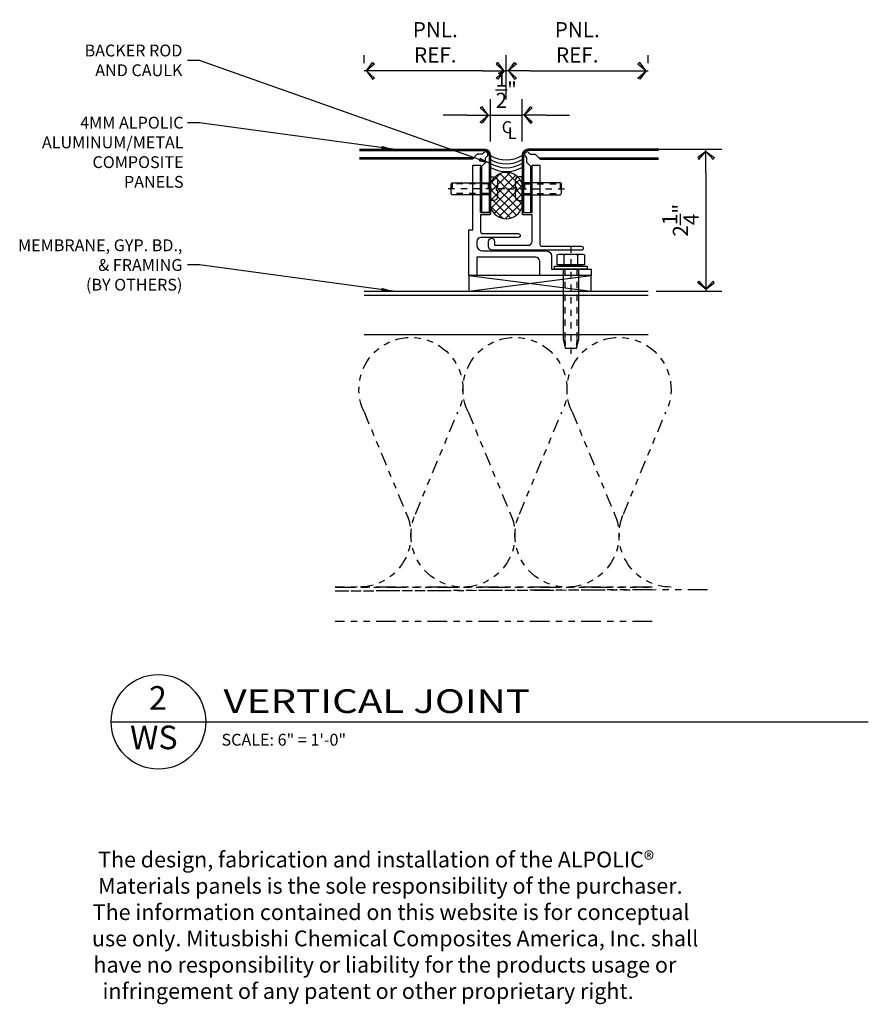
# Model space of a CAD drawing. Extents: x 578 to 1013, y 1853 to 1976.
# Drawn here: x 665 to 679, y 1948 to 1964 of the extents above; entities that cross this region are included whole.
import ezdxf
from ezdxf.enums import TextEntityAlignment as Align

# ---------------------------------------------------------------- set-up
doc = ezdxf.new("R2010")
doc.units = 0
doc.header["$LTSCALE"] = 0.25
doc.header["$MEASUREMENT"] = 0
for name, pattern in [('CHAINTHIN0', [0.216, 0.118, -0.039, 0.02, -0.039]), ('DASHEDTHIN0', [0.157, 0.098, -0.059]), ('PHANTOM', [2.5, 1.25, -0.25, 0.25, -0.25, 0.25, -0.25])]:
    doc.linetypes.add(name, pattern=pattern)
doc.layers.get('0').update_dxf_attribs({"linetype": 'CONTINUOUS'})
doc.layers.get('DEFPOINTS').update_dxf_attribs({"linetype": 'CONTINUOUS'})
for name, color, linetype in [('ADIM', 1, 'CONTINUOUS'), ('AWAM', 7, 'CONTINUOUS'), ('CENTLN-L', 2, 'CHAINTHIN0'), ('DIM', 4, 'CONTINUOUS'), ('FASTEN-A', 4, 'CONTINUOUS'), ('FASTHD-A', 3, 'DASHEDTHIN0'), ('HEAVY1', 6, 'CONTINUOUS'), ('light', 1, 'CONTINUOUS'), ('NIC', 9, 'PHANTOM'), ('SEALANT', 8, 'CONTINUOUS'), ('steel', 3, 'CONTINUOUS')]:
    doc.layers.add(name, color=color, linetype=linetype)
doc.styles.add('ARCHFREE', font='ARCHFREE')
doc.styles.add('ARCHSTYL', font='archstyl.shx')
doc.styles.add('ROMANS', font='ARCHFREE.SHX')
doc.dimstyles.new('1', dxfattribs={"dimscale": 96, "dimtxt": 0.09375, "dimasz": 0.09375, "dimexe": 0.0625, "dimexo": 0.0625, "dimgap": 0.04, "dimtad": 0, "dimtih": 1, "dimtoh": 1, "dimdec": 4, "dimzin": 3, "dimdsep": 46, "dimlunit": 4, "dimtxsty": 'ARCHSTYL', "dimcen": 0.09, "dimclrd": 9, "dimclre": 8, "dimclrt": 4, "dimazin": 2, "dimtfac": 1, "dimtdec": 4, "dimtofl": 0, "dimtmove": 0, "dimatfit": 3, "dimfxl": 1, "dimtolj": 1, "dimtzin": 0, "dimarcsym": 0})
doc.dimstyles.new('2_SCALE', dxfattribs={"dimscale": 2, "dimtxt": 0.120117, "dimasz": 0.1875, "dimexe": 0.125, "dimexo": 0.0625, "dimgap": 0.0625, "dimtad": 1, "dimdec": 5, "dimrnd": 0.0625, "dimzin": 3, "dimdsep": 46, "dimlunit": 4, "dimtxsty": 'ARCHSTYL', "dimblk": 'ARROW', "dimcen": 0.0625, "dimadec": 0, "dimazin": 0, "dimtfac": 1, "dimtdec": 5, "dimtix": 1, "dimtmove": 2, "dimatfit": 3, "dimldrblk": 'ARROW', "dimfxl": 1, "dimtolj": 1, "dimtzin": 3, "dimarcsym": 0})

# ---------------------------------------------------------------- blocks, each defined once
blk = doc.blocks.new('D-TITLE')
blk.add_line((0, 0), (6, 0))
blk.add_circle((0.375, 0.0009), 0.375)
at = {"style": 'ARCHFREE'}
for tag, p in [('1', (0.3705, 0.1655)), ('A1', (0.3387, -0.147))]:
    blk.add_attdef(tag, text='', height=0.1875, dxfattribs=at).set_placement(p, align=Align.MIDDLE)
at = {"style": 'ARCHFREE', "width": 1.25}
blk.add_attdef('DETAIL-TITLE', (0.8906, 0.0708), '', height=0.1875, dxfattribs=at)
at = {"color": 8, "style": 'ARCHFREE'}
blk.add_attdef('XXXX', text='', height=0.0938, dxfattribs=at).set_placement((6, -0.1524), align=Align.RIGHT)
at = {"color": 4, "style": 'ARCHFREE'}
blk.add_attdef('SCALE', (0.875, -0.1881), '', height=0.0938, dxfattribs=at)
blk = doc.blocks.new('Batinsx6')
blk.add_lwpolyline([(0, -7.5, 0.542347), (-1.756, -6.357), (-4.212, -7.378, -1.585038), (-4.212, -5.122), (-1.756, -6.143, 1.536698), (-1.756, -3.857), (-4.212, -4.878, -1.585038), (-4.212, -2.622), (-1.756, -3.643, 1.536698), (-1.756, -1.357), (-4.212, -2.378, -1.585038), (-4.212, -0.122), (-1.756, -1.143, 0.542347), (0, 0, 0.542347)], format="xyb")
blk = doc.blocks.new('ARROW')
for p, q in [((-1, 0), (0, 0)), ((-0.353, 0.348), (-0.434, 0.301)), ((-0.434, 0.301), (-0.094, 0)), ((-0.094, 0), (-0.353, 0.348)), ((-0.094, 0), (-0.353, -0.348)), ((-0.434, -0.301), (-0.094, 0)), ((-0.353, -0.348), (-0.434, -0.301))]:
    blk.add_line(p, q)
blk = doc.blocks.new('*D160')
at = {"layer": 'ADIM', "color": 0, "lineweight": -2, "transparency": 16777216}
for p, q in [((672.848, 1961.698), (672.848, 1962.365)), ((673.348, 1961.698), (673.348, 1962.365)), ((672.473, 1962.115), (672.098, 1962.115)), ((672.848, 1962.115), (673.348, 1962.115)), ((673.723, 1962.115), (674.098, 1962.115))]:
    blk.add_line(p, q, dxfattribs=at)
at = {"layer": 'DEFPOINTS', "color": 0, "transparency": 16777216}
for p in [(673.348, 1962.115), (672.848, 1961.573), (673.348, 1961.573)]:
    blk.add_point(p, dxfattribs=at)
at = {"layer": 'ADIM', "color": 0, "lineweight": -2, "transparency": 16777216, "xscale": 0.375, "yscale": 0.375, "zscale": 0.375}
blk.add_blockref('ARROW', (672.848, 1962.115), dxfattribs=at)
at = {"layer": 'ADIM', "color": 0, "lineweight": -2, "transparency": 16777216, "xscale": 0.375, "yscale": 0.375, "zscale": 0.375, "rotation": 180}
blk.add_blockref('ARROW', (673.348, 1962.115), dxfattribs=at)
at = {"layer": 'ADIM', "color": 0, "transparency": 16777216, "insert": (673.098, 1962.516), "char_height": 0.24023, "attachment_point": 5, "style": 'ARCHSTYL'}
blk.add_mtext('\\A1;{\\H1.000000x;\\S1/2;}"', dxfattribs=at)
blk = doc.blocks.new('MX-950831192516')
at = {"layer": 'CENTLN-L', "color": 1, "linetype": 'CHAINTHIN0'}
blk.add_lwpolyline([(-0.22811, 0), (0.74311, 0)], dxfattribs=at)
at = {"layer": 'FASTEN-A', "color": 7, "linetype": 'Continuous'}
blk.add_lwpolyline([(-0.049, -0.1865), (0, -0.1865), (0, 0.1865), (-0.049, 0.1865, 0.41421356), (-0.11, 0.1255), (-0.11, 0.023), (-0.087, 0.023), (-0.087, -0.023), (-0.11, -0.023), (-0.11, -0.1255, 0.41421356)], format="xyb", close=True, dxfattribs=at)
blk.add_lwpolyline([(0, -0.095), (0.606, -0.095), (0.625, -0.076), (0.625, 0.076), (0.606, 0.095), (0, 0.095)], dxfattribs=at)
at = {"layer": 'FASTHD-A', "color": 1, "linetype": 'DASHEDTHIN0'}
for points in [[(0, 0.095), (0.038, 0.076), (0.625, 0.076)], [(0.038, 0.095), (0.038, -0.095)], [(0.606, 0.095), (0.606, -0.095)], [(0, -0.095), (0.038, -0.076), (0.625, -0.076)]]:
    blk.add_lwpolyline(points, dxfattribs=at)
at = {"style": 'ROMANS', "width": 0.75, "flags": 9}
blk.add_attdef('KEYWORD', (-0.11, -0.1865), '', height=0.125, dxfattribs=at)
blk = doc.blocks.new('MX-960625103111')
at = {"layer": 'light', "color": 0, "linetype": 'ByBlock'}
for points in [[(-0.069, 0.108), (-0.069, 0.217), (-0.225, 0.217, 0.267949), (-0.225, 0.108)], [(-0.069, -0.108), (-0.069, 0.108), (-0.225, 0.108, 0.087489), (-0.24, 0.037)], [(-0.24, -0.037, 0.087489), (-0.225, -0.108)]]:
    blk.add_lwpolyline(points, format="xyb", dxfattribs=at)
for points in [[(-0.24, 0.162), (-0.24, -0.162)], [(-0.069, -0.173), (-0.05, -0.173), (-0.05, 0.173), (-0.069, 0.173)], [(0, 0.123), (1.107, 0.123), (1.25, 0.089), (1.25, -0.089), (1.107, -0.123), (0, -0.123)]]:
    blk.add_lwpolyline(points, dxfattribs=at)
blk.add_lwpolyline([(0, 0.26), (-0.05, 0.26), (-0.05, -0.26), (0, -0.26)], close=True, dxfattribs=at)
at = {"layer": 'light', "color": 1, "linetype": 'CHAINTHIN0'}
blk.add_lwpolyline([(-0.358, 0), (1.368, 0)], dxfattribs=at)
at = {"layer": 'light', "color": 1, "linetype": 'DASHEDTHIN0'}
for points in [[(0, 0.096), (1.107, 0.096), (1.25, 0.089)], [(0, -0.096), (1.107, -0.096), (1.25, -0.089)]]:
    blk.add_lwpolyline(points, dxfattribs=at)
at = {"layer": 'light', "color": 0, "linetype": 'ByBlock'}
blk.add_lwpolyline([(-0.225, -0.217), (-0.069, -0.217), (-0.069, -0.108), (-0.225, -0.108, 0.267949)], format="xyb", close=True, dxfattribs=at)
blk = doc.blocks.new('*D110')
at = {"layer": 'ADIM', "color": 0, "lineweight": -2, "transparency": 16777216}
for p, q in [((675.473, 1961.573), (676.513, 1961.573)), ((676.263, 1961.198), (676.263, 1959.698)), ((675.473, 1959.323), (676.513, 1959.323))]:
    blk.add_line(p, q, dxfattribs=at)
at = {"layer": 'DEFPOINTS', "color": 0, "transparency": 16777216}
for p in [(675.348, 1961.573), (675.348, 1959.323), (676.263, 1959.323)]:
    blk.add_point(p, dxfattribs=at)
at = {"layer": 'ADIM', "color": 0, "lineweight": -2, "transparency": 16777216, "xscale": 0.375, "yscale": 0.375, "zscale": 0.375}
for p, rotation in [((676.263, 1961.573), 90), ((676.263, 1959.323), 270)]:
    blk.add_blockref('ARROW', p, dxfattribs=dict(at, rotation=rotation))
at = {"layer": 'ADIM', "color": 0, "transparency": 16777216, "insert": (675.858, 1960.448), "char_height": 0.24023, "attachment_point": 5, "rotation": 90, "style": 'ARCHSTYL'}
blk.add_mtext('\\A1;2{\\H1.000000x;\\S1/4;}"', dxfattribs=at)
blk = doc.blocks.new('*X2')
at = {"color": 0}
for p, q in [((9.383, 16.542), (9.903, 17.062)), ((9.383, 16.277), (10.115, 17.009)), ((9.383, 16.012), (10.268, 16.897)), ((10.383, 16.134), (9.562, 16.955)), ((10.383, 16.399), (9.739, 17.043)), ((10.383, 16.664), (9.997, 17.05)), ((10.247, 15.739), (9.383, 16.603)), ((10.36, 15.892), (9.435, 16.817)), ((9.452, 15.816), (10.373, 16.737)), ((10.086, 15.635), (9.383, 16.338)), ((9.586, 15.685), (10.383, 16.482)), ((9.861, 15.595), (9.383, 16.073)), ((9.773, 15.606), (10.383, 16.216)), ((10.055, 15.623), (10.383, 15.951))]:
    blk.add_line(p, q, dxfattribs=at)
blk = doc.blocks.new('Br-seal')
for p, q in [((0, 1.648), (0, 0.884)), ((1, 0.884), (1, 1.648))]:
    blk.add_line(p, q)
for centre, radius, start, end in [((0.5, 1.469), 0.531, 19.7499, 160.2501), ((0.5, 1.063), 0.531, 199.7499, 340.2501), ((0.5, -0.491), 1, 60, 120), ((0.5, -0.616), 1, 60, 120), ((0.5, -0.741), 1, 60, 120), ((0.5, -0.866), 1, 60, 120)]:
    blk.add_arc(centre, radius, start, end)
blk.add_blockref('*X2', (-9.383, -15.063))
blk = doc.blocks.new('CL')
at = {"layer": 'DIM', "color": 4, "char_height": 0.09375, "attachment_point": 5, "style": 'ARCHSTYL'}
for s, insert in [('{\\Farchstyl.shx;C}', (0.0047, -0.1783)), ('{\\Farchstyl.shx;L}', (0.0461, -0.2256))]:
    blk.add_mtext(s, dxfattribs=dict(at, insert=insert))
blk = doc.blocks.new('*D111')
at = {"layer": 'ADIM', "color": 0, "lineweight": -2, "transparency": 16777216}
for p, q in [((670.848, 1962.94), (670.848, 1963.065)), ((673.098, 1962.362), (673.098, 1963.065)), ((672.723, 1962.815), (671.223, 1962.815))]:
    blk.add_line(p, q, dxfattribs=at)
at = {"layer": 'DEFPOINTS', "color": 0, "transparency": 16777216}
for p in [(670.848, 1962.815), (670.848, 1962.815), (673.098, 1962.237)]:
    blk.add_point(p, dxfattribs=at)
at = {"layer": 'ADIM', "color": 0, "lineweight": -2, "transparency": 16777216, "xscale": 0.375, "yscale": 0.375, "zscale": 0.375, "rotation": 180}
blk.add_blockref('ARROW', (670.848, 1962.815), dxfattribs=at)
at = {"layer": 'ADIM', "color": 0, "lineweight": -2, "transparency": 16777216, "xscale": 0.375, "yscale": 0.375, "zscale": 0.375}
blk.add_blockref('ARROW', (673.098, 1962.815), dxfattribs=at)
at = {"layer": 'ADIM', "color": 0, "transparency": 16777216, "insert": (671.973, 1963.268), "char_height": 0.24023, "attachment_point": 5, "style": 'ARCHSTYL'}
blk.add_mtext('\\A1;{\\Farchstyl.shx;PNL.\\PREF.}', dxfattribs=at)
blk = doc.blocks.new('*D112')
at = {"layer": 'ADIM', "color": 0, "lineweight": -2, "transparency": 16777216}
for p, q in [((673.098, 1962.362), (673.098, 1963.065)), ((675.348, 1962.94), (675.348, 1963.065)), ((673.473, 1962.815), (674.973, 1962.815))]:
    blk.add_line(p, q, dxfattribs=at)
at = {"layer": 'DEFPOINTS', "color": 0, "transparency": 16777216}
for p in [(675.348, 1962.815), (675.348, 1962.815), (673.098, 1962.237)]:
    blk.add_point(p, dxfattribs=at)
at = {"layer": 'ADIM', "color": 0, "lineweight": -2, "transparency": 16777216, "xscale": 0.375, "yscale": 0.375, "zscale": 0.375, "rotation": 180}
blk.add_blockref('ARROW', (673.098, 1962.815), dxfattribs=at)
at = {"layer": 'ADIM', "color": 0, "lineweight": -2, "transparency": 16777216, "xscale": 0.375, "yscale": 0.375, "zscale": 0.375}
blk.add_blockref('ARROW', (675.348, 1962.815), dxfattribs=at)
at = {"layer": 'ADIM', "color": 0, "transparency": 16777216, "insert": (674.223, 1963.268), "char_height": 0.24023, "attachment_point": 5, "style": 'ARCHSTYL'}
blk.add_mtext('\\A1;{\\Farchstyl.shx;PNL.\\PREF.}', dxfattribs=at)

msp = doc.modelspace()

# ---------------------------------------------------------------- linework, layer by layer
for p, q in [((672.505924, 1959.32316), (674.442725, 1959.57316)), ((672.505924, 1959.57316), (674.442725, 1959.32316))]:
    msp.add_line(p, q)
msp.add_lwpolyline([(672.505924, 1959.57316), (672.505924, 1959.32316), (674.442725, 1959.32316), (674.442725, 1959.57316)], close=True)
at = {"layer": 'HEAVY1'}
for p, q in [((670.770052, 1961.57316), (672.754674, 1961.57316)), ((670.770052, 1961.55316), (672.754674, 1961.55316)), ((672.639212, 1961.49422), (672.561902, 1961.41691)), ((672.714165, 1961.49422), (672.639212, 1961.49422)), ((672.739067, 1961.519122), (672.714165, 1961.49422)), ((675.512685, 1961.57316), (673.442174, 1961.57316)), ((675.512685, 1961.55316), (673.442174, 1961.55316)), ((673.457781, 1961.519122), (673.482683, 1961.49422)), ((673.482683, 1961.49422), (673.557636, 1961.49422)), ((673.557636, 1961.49422), (673.634946, 1961.41691)), ((672.581902, 1961.43691), (670.770052, 1961.43691)), ((672.561902, 1961.41691), (670.770052, 1961.41691)), ((672.692174, 1961.284138), (672.770734, 1961.362698)), ((672.770734, 1961.437651), (672.795636, 1961.462554)), ((672.770734, 1961.362698), (672.770734, 1961.437651)), ((672.828424, 1961.47941), (672.828424, 1960.57316)), ((672.848424, 1961.47941), (672.848424, 1960.57316)), ((673.348424, 1961.47941), (673.348424, 1960.57316)), ((673.368424, 1961.47941), (673.368424, 1960.57316)), ((673.426114, 1961.437651), (673.401212, 1961.462554)), ((673.426114, 1961.362698), (673.426114, 1961.437651)), ((673.504674, 1961.284138), (673.426114, 1961.362698)), ((673.614946, 1961.43691), (675.512685, 1961.43691)), ((673.634946, 1961.41691), (675.512685, 1961.41691)), ((672.692174, 1960.57316), (672.692174, 1961.284138)), ((672.712174, 1960.57316), (672.712174, 1961.304138)), ((673.484674, 1960.57316), (673.484674, 1961.304138)), ((673.504674, 1960.57316), (673.504674, 1961.284138)), ((672.848424, 1960.57316), (672.692174, 1960.57316)), ((673.348424, 1960.57316), (673.504674, 1960.57316))]:
    msp.add_line(p, q, dxfattribs=at)
for centre, radius, start, end in [((672.767352, 1961.490838), 0.04, 315, 135), ((672.754674, 1961.47941), 0.09375, 0, 90), ((672.754674, 1961.47941), 0.07375, 0, 90), ((673.442174, 1961.47941), 0.09375, 90, 180), ((673.442174, 1961.47941), 0.07375, 90, 180), ((673.429496, 1961.490838), 0.04, 45, 225)]:
    msp.add_arc(centre, radius, start, end, dxfattribs=at)
at = {"layer": 'light'}
for points in [[(674.134424, 1959.67316), (674.440924, 1959.67316), (674.440924, 1959.57316), (673.627924, 1959.57316), (673.627924, 1959.799157, 0.41421356), (673.565924, 1959.861157), (672.630924, 1959.861157), (672.630924, 1959.57316), (672.505924, 1959.57316), (672.505924, 1959.861157), (672.505924, 1959.973157), (672.505924, 1959.973157), (672.505924, 1960.036157), (672.505924, 1960.036157), (672.505924, 1960.299157), (672.565924, 1960.299157), (672.565924, 1961.32316), (672.690924, 1961.32316), (672.690924, 1960.57316), (672.830799, 1960.57316, -0.80489621), (672.830799, 1960.53316), (672.690924, 1960.53316), (672.690924, 1960.268157, 0.41421356), (672.721924, 1960.237157), (673.286924, 1960.237157, -1), (673.286924, 1960.174157), (672.692924, 1960.174157, 0.41421356), (672.630924, 1960.112157), (672.630924, 1960.054157, 0.41421356), (672.723924, 1959.961157), (673.737924, 1959.961157, -0.41421356), (673.815924, 1959.883157), (673.815924, 1959.67316), (674.122424, 1959.67316)], [(673.428549, 1960.57316), (673.505924, 1960.57316), (673.505924, 1961.32316), (673.630924, 1961.32316), (673.630924, 1960.066157, 0.41421356), (673.660924, 1960.036157), (674.286924, 1960.036157, -1), (674.286924, 1959.973157), (672.880424, 1959.973157, -0.41421356), (672.818424, 1960.035157), (672.818424, 1960.115657, -1), (672.911424, 1960.115657), (672.911424, 1960.051157), (673.443924, 1960.051157, 0.41421356), (673.505924, 1960.113157), (673.505924, 1960.53316), (673.366049, 1960.53316, -0.80489621), (673.366049, 1960.57316), (673.505924, 1960.57316)]]:
    msp.add_lwpolyline(points, format="xyb", dxfattribs=at)
at = {"layer": 'NIC'}
for p, q in [((675.410146, 1954.63566), (670.385293, 1954.63566)), ((670.385293, 1954.63566), (675.364201, 1954.63566)), ((676.287937, 1954.59246), (670.385293, 1954.570981)), ((675.410146, 1954.59246), (670.385293, 1954.570981)), ((675.410146, 1954.09246), (670.385293, 1954.09246))]:
    msp.add_line(p, q, dxfattribs=at)
at = {"layer": 'steel'}
for p, q in [((670.848424, 1959.32316), (675.348424, 1959.32316)), ((670.848424, 1959.26066), (675.348424, 1959.26066)), ((670.848424, 1958.63566), (675.348424, 1958.63566))]:
    msp.add_line(p, q, dxfattribs=at)

# ---------------------------------------------------------------- block references
at = {"xscale": -1}
msp.add_blockref('MX-950831192516', (672.848424, 1960.94816), dxfattribs=at)
msp.add_blockref('MX-950831192516', (673.348424, 1960.94816))
at = {"layer": 'AWAM'}
ref = msp.add_blockref('D-TITLE', (666.83552, 1952.499012), dxfattribs=dict(at, xscale=2, yscale=2, zscale=2))
ref.add_attrib('DETAIL-TITLE', 'VERTICAL JOINT', (668.61677, 1952.640612), dxfattribs={"layer": '0', "height": 0.375, "style": 'ARCHFREE', "width": 1.25})
ref.add_attrib('SCALE', 'SCALE: 6" = 1\'-0"', (668.58552, 1952.122861), dxfattribs={"layer": '0', "color": 4, "height": 0.1875, "style": 'ARCHFREE'})
ref.add_attrib('1', '2', dxfattribs={"layer": '0', "height": 0.375, "style": 'ARCHFREE'}).set_placement((667.576462, 1952.83008), align=Align.MIDDLE)
ref.add_attrib('A1', 'WS', dxfattribs={"layer": '0', "height": 0.375, "style": 'ARCHFREE'}).set_placement((667.512901, 1952.20508), align=Align.MIDDLE)
at = {"layer": 'DIM', "xscale": 2, "yscale": 2, "zscale": 2}
msp.add_blockref('CL', (673.098424, 1962.280049), dxfattribs=at)
at = {"layer": 'light', "xscale": -1, "rotation": 90}
msp.add_blockref('MX-960625103111', (674.122424, 1959.67316), dxfattribs=at)
at = {"layer": 'NIC', "xscale": -0.6594666700000001, "yscale": 0.6594666700000001, "zscale": 0.6594666700000001, "rotation": 90}
msp.add_blockref('Batinsx6', (670.762999, 1954.635641), dxfattribs=at)
at = {"layer": 'SEALANT', "xscale": 0.5, "yscale": 0.5, "zscale": 0.5, "rotation": 180}
msp.add_blockref('Br-seal', (673.348424, 1961.47316), dxfattribs=at)

# ---------------------------------------------------------------- texts
at = {"layer": 'ADIM', "char_height": 0.1875, "attachment_point": 6, "style": 'ARCHSTYL'}
for s, insert in [('{\\Farchstyl.shx;BACKER ROD \\PAND CAULK}', (667.965729, 1962.981625)), ('{\\Farchstyl.shx;4MM ALPOLIC\\PALUMINUM/METAL \\PCOMPOSITE\\PPANELS}', (667.984139, 1961.525618)), ('{\\Farchstyl.shx;MEMBRANE, GYP. BD.,\\P& FRAMING\\P(BY OTHERS)}', (667.965729, 1959.739601))]:
    msp.add_mtext(s, dxfattribs=dict(at, insert=insert))
at = {"layer": 'light', "insert": (666.524658, 1950.443406), "char_height": 0.25, "width": 11.86448913, "attachment_point": 1, "style": 'ARCHFREE'}
msp.add_mtext('\\pi0.41642;The design, fabrication and installation of the ALPOLIC{\\fArial|b0|i0|c0|p34;® \\P\\pi0.14653;}Materials panels is the sole responsibility of the purchaser. \\P\\pi0.0751;The information contained on this website is for conceptual \\P\\pi0.03344;use only. Mitusbishi Chemical Composites America, Inc. shall \\P\\pi0.12272;have no responsibility or liability for the products usage or \\P\\pi0.7001;infringement of any patent or other proprietary right.', dxfattribs=at)

# ---------------------------------------------------------------- dimensions: what is measured, and where the dimension line sits
at = {"layer": 'ADIM'}
dim = msp.add_linear_dim(base=(670.848424, 1962.814812), p1=(673.098424, 1962.236802), p2=(670.848424, 1962.814812), angle=180, text='{\\Farchstyl.shx;PNL.\\PREF.}', dimstyle='2_SCALE', dxfattribs=at)
dim.commit()
dim.dimension.update_dxf_attribs({"geometry": '*D111', "text_midpoint": (671.973424, 1963.268133)})
dim = msp.add_linear_dim(base=(675.348424, 1962.814812), p1=(673.098424, 1962.236802), p2=(675.348424, 1962.814812), text='{\\Farchstyl.shx;PNL.\\PREF.}', dimstyle='2_SCALE', dxfattribs=at)
dim.commit()
dim.dimension.update_dxf_attribs({"geometry": '*D112', "text_midpoint": (674.223424, 1963.268133)})
dim = msp.add_linear_dim(base=(673.348424, 1962.1147), p1=(672.848424, 1961.57316), p2=(673.348424, 1961.57316), dimstyle='2_SCALE', dxfattribs=at)
dim.commit()
dim.dimension.update_dxf_attribs({"geometry": '*D160', "text_midpoint": (673.098424, 1962.515969)})
dim = msp.add_linear_dim(base=(676.262809, 1959.32316), p1=(675.348424, 1961.57316), p2=(675.348424, 1959.32316), angle=270, dimstyle='2_SCALE', dxfattribs=at)
dim.commit()
dim.dimension.update_dxf_attribs({"geometry": '*D110', "text_midpoint": (675.857536, 1960.44816)})

# ---------------------------------------------------------------- leaders
at = {"layer": 'ADIM', "annotation_type": 0, "has_hookline": 1, "hookline_direction": 1, "text_width": 1.794643}
msp.add_leader([(672.848424, 1961.34816), (668.236974, 1962.981625), (668.045729, 1962.981625)], dimstyle='1', override={"dimscale": 2}, dxfattribs=at)
at = {"layer": 'ADIM'}
for points in [[(671.304985, 1961.57316), (668.236974, 1961.989601), (668.045729, 1961.989601)], [(671.304985, 1959.32316), (668.236974, 1959.739601), (668.045729, 1959.739601)]]:
    msp.add_leader(points, dimstyle='1', override={"dimscale": 2}, dxfattribs=at)

doc.saveas('drawing.dxf')
